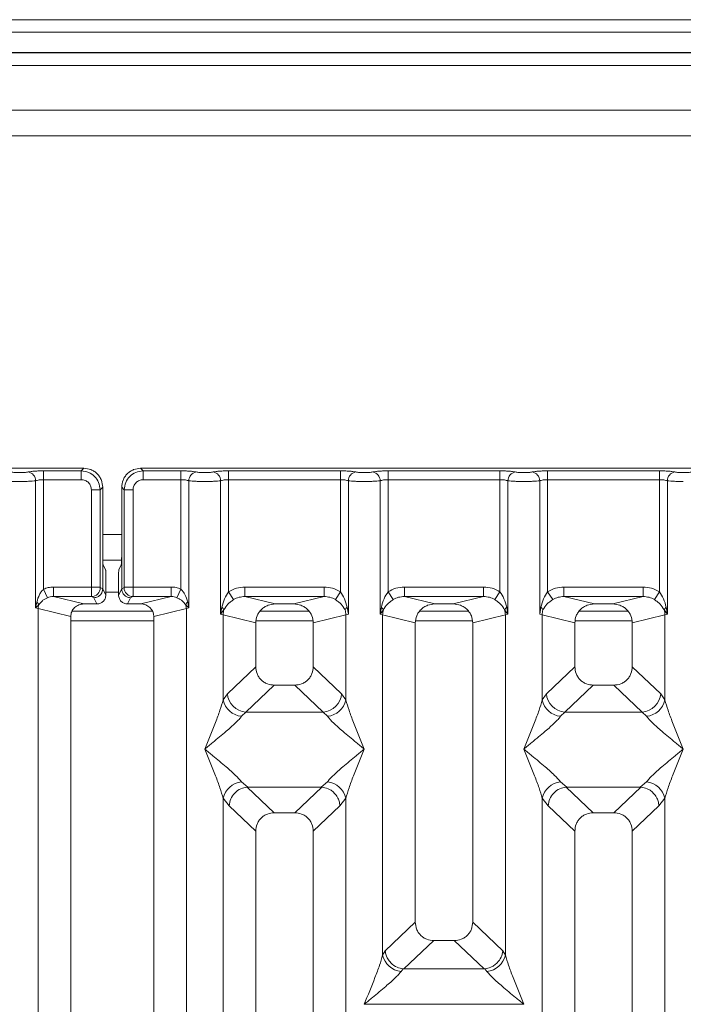
# Model space of a CAD drawing. Units: millimetres. Extents: x 5 to 415, y 5 to 292.
# Drawn here: x 165 to 174, y 130 to 142 of the extents above; entities that cross this region are included whole.
import ezdxf

# ---------------------------------------------------------------- set-up
doc = ezdxf.new("R2010")
doc.units = ezdxf.units.MM

msp = doc.modelspace()

# ---------------------------------------------------------------- linework, layer by layer
at = {"color": 7, "linetype": 'Continuous', "lineweight": 15}
for p, q in [((187.9953, 142.45282), (74.2453, 142.45282)), ((187.9953, 142.28868), (74.2453, 142.28868)), ((188.32864, 142.02452), (73.91197, 142.02452)), ((188.32864, 142.01946), (73.91197, 142.01946)), ((183.41197, 141.26946), (131.41197, 141.26946)), ((183.41197, 140.93612), (131.41197, 140.93612)), ((165.70738, 136.59406), (157.78379, 136.59406)), ((165.18239, 136.56133), (165.67465, 136.56133)), ((165.18239, 136.56133), (165.18239, 136.4458)), ((165.67465, 136.56133), (165.70738, 136.59406)), ((165.67465, 136.4458), (165.67465, 136.56133)), ((174.37405, 136.59406), (166.45046, 136.59406)), ((166.45046, 136.59406), (166.48319, 136.56133)), ((166.48319, 136.56133), (166.97545, 136.56133)), ((166.48319, 136.4458), (166.48319, 136.56133)), ((166.97545, 136.56133), (166.97545, 136.4458)), ((167.59906, 136.56133), (169.05878, 136.56133)), ((167.59906, 136.4458), (167.59906, 136.56133)), ((169.05878, 136.56133), (169.05878, 136.4458)), ((169.68239, 136.56133), (171.14211, 136.56133)), ((169.68239, 136.56133), (169.68239, 136.4458)), ((171.14211, 136.56133), (171.14211, 136.4458)), ((171.76572, 136.56133), (173.22545, 136.56133)), ((171.76572, 136.56133), (171.76572, 136.4458)), ((173.22545, 136.56133), (173.22545, 136.4458)), ((165.07846, 134.77068), (165.07846, 136.4307)), ((165.18239, 136.4458), (165.18239, 135.0165)), ((165.18239, 136.4458), (165.67465, 136.4458)), ((166.97545, 136.4458), (166.48319, 136.4458)), ((166.97545, 135.0165), (166.97545, 136.4458)), ((167.07938, 136.4307), (167.07938, 134.77068)), ((167.49512, 134.69038), (167.49512, 136.4307)), ((167.59906, 136.4458), (167.59906, 134.98229)), ((167.59906, 136.4458), (169.05878, 136.4458)), ((169.05878, 134.98229), (169.05878, 136.4458)), ((169.16272, 136.4307), (169.16272, 134.69038)), ((169.57846, 134.69038), (169.57846, 136.4307)), ((169.68239, 136.4458), (169.68239, 134.98229)), ((169.68239, 136.4458), (171.14211, 136.4458)), ((171.14211, 134.98229), (171.14211, 136.4458)), ((171.24605, 136.4307), (171.24605, 134.69038)), ((171.66179, 134.69038), (171.66179, 136.4307)), ((171.76572, 136.4458), (171.76572, 134.98229)), ((171.76572, 136.4458), (173.22545, 136.4458)), ((173.22545, 134.98229), (173.22545, 136.4458)), ((173.32938, 136.4307), (173.32938, 134.69038)), ((165.80668, 136.31376), (165.92221, 136.31376)), ((165.80668, 135.04396), (165.80668, 136.31376)), ((165.92221, 136.31376), (165.95495, 136.34649)), ((165.92221, 136.31376), (165.92221, 135.04396)), ((165.95495, 135.49968), (165.95495, 136.34649)), ((166.20289, 136.34649), (166.20289, 135.49968)), ((166.23562, 136.31376), (166.20289, 136.34649)), ((166.35116, 136.31376), (166.23562, 136.31376)), ((166.23562, 135.04396), (166.23562, 136.31376)), ((166.35116, 136.31376), (166.35116, 135.04396)), ((165.95495, 135.49968), (165.95495, 135.02075)), ((166.20289, 135.02075), (166.20289, 135.49968)), ((165.95633, 135.39446), (166.20151, 135.39446)), ((165.96036, 135.33342), (165.9923, 135.26946)), ((166.19748, 135.33342), (166.16553, 135.26946)), ((165.99569, 134.93917), (165.99569, 135.16554)), ((166.16215, 134.93917), (166.16215, 135.16554)), ((165.23323, 134.90453), (165.18239, 135.0165)), ((165.31019, 135.04396), (165.80668, 135.04396)), ((165.31019, 135.04396), (165.31019, 134.91926)), ((165.80668, 135.04396), (165.92221, 135.04396)), ((165.9233, 135.03564), (165.95494, 135.0199)), ((165.95494, 135.0199), (165.95495, 135.02075)), ((165.95495, 135.02075), (165.99569, 134.93917)), ((166.16215, 134.93917), (166.20289, 135.02075)), ((166.2029, 135.0199), (166.20289, 135.02075)), ((166.23454, 135.03564), (166.2029, 135.0199)), ((166.23562, 135.04396), (166.35116, 135.04396)), ((166.35116, 135.04396), (166.84765, 135.04396)), ((166.84765, 135.04396), (166.84765, 134.91926)), ((166.97545, 135.0165), (166.92461, 134.90453)), ((167.81189, 135.04396), (168.84595, 135.04396)), ((167.81189, 135.04396), (167.81189, 134.91926)), ((168.84595, 134.91926), (168.84595, 135.04396)), ((169.89522, 135.04396), (170.92928, 135.04396)), ((169.89522, 135.04396), (169.89522, 134.91926)), ((170.92928, 134.91926), (170.92928, 135.04396)), ((171.97855, 135.04396), (173.01262, 135.04396)), ((171.97855, 135.04396), (171.97855, 134.91926)), ((173.01262, 134.91926), (173.01262, 135.04396)), ((165.31019, 134.91926), (165.70731, 134.8225)), ((165.31019, 134.91926), (165.80777, 134.91926)), ((165.80777, 134.91926), (165.83856, 134.90394)), ((165.83856, 134.90394), (165.87923, 134.8225)), ((166.31927, 134.90394), (166.2786, 134.8225)), ((166.35007, 134.91926), (166.31927, 134.90394)), ((166.84765, 134.91926), (166.35007, 134.91926)), ((166.45053, 134.8225), (166.84765, 134.91926)), ((167.66501, 134.87937), (167.59906, 134.98229)), ((167.81189, 134.91926), (168.20901, 134.8225)), ((167.81189, 134.91926), (168.84595, 134.91926)), ((168.44883, 134.8225), (168.84595, 134.91926)), ((168.99283, 134.87937), (169.05878, 134.98229)), ((169.68239, 134.98229), (169.74834, 134.87937)), ((169.89522, 134.91926), (170.29234, 134.8225)), ((169.89522, 134.91926), (170.92928, 134.91926)), ((170.53217, 134.8225), (170.92928, 134.91926)), ((171.07617, 134.87937), (171.14211, 134.98229)), ((171.76572, 134.98229), (171.83167, 134.87937)), ((171.97855, 134.91926), (172.37567, 134.8225)), ((171.97855, 134.91926), (173.01262, 134.91926)), ((172.6155, 134.8225), (173.01262, 134.91926)), ((173.1595, 134.87937), (173.22545, 134.98229)), ((165.09353, 134.84795), (165.07846, 134.77068)), ((165.07846, 134.77068), (165.11885, 134.81134)), ((165.11089, 134.76253), (165.07846, 134.77068)), ((165.11089, 113.4558), (165.11089, 134.76253)), ((165.11089, 134.76253), (165.53725, 134.65864)), ((165.87923, 134.8225), (165.70731, 134.8225)), ((166.45053, 134.8225), (166.2786, 134.8225)), ((166.62059, 134.65864), (167.04695, 134.76253)), ((167.03899, 134.81134), (167.07938, 134.77068)), ((167.07938, 134.77068), (167.04695, 134.76253)), ((167.04695, 134.76253), (167.04695, 113.4558)), ((167.07938, 134.77068), (167.06431, 134.84795)), ((167.51056, 134.77953), (167.49512, 134.69038)), ((168.44883, 134.8225), (168.20901, 134.8225)), ((169.16272, 134.69038), (169.14728, 134.77953)), ((169.59389, 134.77953), (169.57846, 134.69038)), ((170.53217, 134.8225), (170.29234, 134.8225)), ((171.24605, 134.69038), (171.23061, 134.77953)), ((171.67723, 134.77953), (171.66179, 134.69038)), ((172.6155, 134.8225), (172.37567, 134.8225)), ((173.32938, 134.69038), (173.31394, 134.77953)), ((165.53725, 134.65864), (165.53725, 113.4558)), ((166.60489, 134.72779), (165.55362, 134.72779)), ((166.62059, 113.4558), (166.62059, 134.65864)), ((167.49512, 134.69038), (167.53733, 134.74655)), ((167.52755, 134.6806), (167.49512, 134.69038)), ((167.52755, 133.56927), (167.52755, 134.6806)), ((167.52755, 134.6806), (167.95392, 134.57671)), ((168.64887, 134.72779), (168.00897, 134.72779)), ((169.13029, 134.6806), (168.70392, 134.57671)), ((169.16272, 134.69038), (169.13029, 134.6806)), ((169.13029, 134.6806), (169.13029, 133.56927)), ((169.57846, 134.69038), (169.62066, 134.74655)), ((169.61089, 134.6806), (169.57846, 134.69038)), ((169.61089, 130.23805), (169.61089, 134.6806)), ((169.61089, 134.6806), (170.03725, 134.57671)), ((170.7322, 134.72779), (170.09231, 134.72779)), ((170.78725, 134.57671), (171.21362, 134.6806)), ((171.20384, 134.74655), (171.24605, 134.69038)), ((171.24605, 134.69038), (171.21362, 134.6806)), ((171.21362, 134.6806), (171.21362, 130.23805)), ((171.69422, 134.6806), (171.66179, 134.69038)), ((171.69422, 133.56927), (171.69422, 134.6806)), ((171.69422, 134.6806), (172.12059, 134.57671)), ((172.81553, 134.72779), (172.17564, 134.72779)), ((172.87059, 134.57671), (173.29695, 134.6806)), ((173.28718, 134.74655), (173.32938, 134.69038)), ((173.32938, 134.69038), (173.29695, 134.6806)), ((173.29695, 134.6806), (173.29695, 133.56927)), ((167.95392, 134.57671), (167.95392, 134.00336)), ((168.70392, 134.00336), (168.70392, 134.57671)), ((170.03725, 134.57671), (170.03725, 130.66752)), ((170.78725, 130.66752), (170.78725, 134.57671)), ((172.12059, 134.57671), (172.12059, 134.00336)), ((172.87059, 134.00336), (172.87059, 134.57671)), ((167.95392, 134.00336), (167.58237, 133.65108)), ((169.07547, 133.65108), (168.70392, 134.00336)), ((172.12059, 134.00336), (171.74904, 133.65108)), ((173.24213, 133.65108), (172.87059, 134.00336)), ((168.19517, 133.76303), (167.82267, 133.40985)), ((168.19517, 133.76303), (168.46267, 133.76303)), ((168.83517, 133.40985), (168.46267, 133.76303)), ((172.36184, 133.76303), (171.98934, 133.40985)), ((172.36184, 133.76303), (172.62933, 133.76303)), ((173.00184, 133.40985), (172.62933, 133.76303)), ((167.58237, 133.65108), (167.52755, 133.56927)), ((169.07547, 133.65108), (169.13029, 133.56927)), ((171.74904, 133.65108), (171.69422, 133.56927)), ((173.29695, 133.56927), (173.24213, 133.65108)), ((167.82267, 133.40985), (167.76785, 133.35531)), ((168.83517, 133.40985), (167.82267, 133.40985)), ((168.88999, 133.35531), (168.83517, 133.40985)), ((171.98934, 133.40985), (171.93452, 133.35531)), ((171.98934, 133.40985), (173.00184, 133.40985)), ((173.05665, 133.35531), (173.00184, 133.40985)), ((167.76785, 132.49947), (167.85082, 132.43175)), ((168.80702, 132.43175), (168.88999, 132.49947)), ((171.93452, 132.49947), (172.01749, 132.43175)), ((172.97368, 132.43175), (173.05665, 132.49947)), ((167.85082, 132.43175), (167.84177, 132.43143)), ((167.84177, 132.43143), (168.19517, 132.09637)), ((167.85082, 132.43175), (168.80702, 132.43175)), ((168.46267, 132.09637), (168.81607, 132.43143)), ((168.81607, 132.43143), (168.80702, 132.43175)), ((172.01749, 132.43175), (172.00844, 132.43143)), ((172.00844, 132.43143), (172.36184, 132.09637)), ((172.01749, 132.43175), (172.97368, 132.43175)), ((172.62933, 132.09637), (172.98273, 132.43143)), ((172.98273, 132.43143), (172.97368, 132.43175)), ((167.52755, 119.35754), (167.52755, 132.28551)), ((167.52755, 132.28551), (167.6053, 132.18658)), ((167.6053, 132.18658), (167.95392, 131.85604)), ((169.05254, 132.18658), (168.70392, 131.85604)), ((169.13029, 132.28551), (169.05254, 132.18658)), ((169.13029, 132.28551), (169.13029, 119.35754)), ((171.69422, 119.35754), (171.69422, 132.28551)), ((171.69422, 132.28551), (171.77196, 132.18658)), ((171.77196, 132.18658), (172.12059, 131.85604)), ((172.87059, 131.85604), (173.21921, 132.18658)), ((173.21921, 132.18658), (173.29695, 132.28551)), ((173.29695, 132.28551), (173.29695, 119.35754)), ((168.46267, 132.09637), (168.19517, 132.09637)), ((172.62933, 132.09637), (172.36184, 132.09637)), ((167.95392, 131.85604), (167.95392, 113.4558)), ((168.70392, 113.4558), (168.70392, 131.85604)), ((172.12059, 131.85604), (172.12059, 113.4558)), ((172.87059, 113.4558), (172.87059, 131.85604)), ((170.03725, 130.66752), (169.64345, 130.29414)), ((171.18106, 130.29414), (170.78725, 130.66752)), ((169.88791, 130.05686), (170.27851, 130.4272)), ((170.27851, 130.4272), (170.546, 130.4272)), ((170.9366, 130.05686), (170.546, 130.4272)), ((169.64345, 130.29414), (169.61089, 130.23805)), ((171.21362, 130.23805), (171.18106, 130.29414)), ((169.8793, 130.05729), (169.85119, 130.02409)), ((169.88791, 130.05686), (169.8793, 130.05729)), ((170.9366, 130.05686), (169.88791, 130.05686)), ((170.9452, 130.05729), (170.9366, 130.05686)), ((170.97332, 130.02409), (170.9452, 130.05729)), ((169.37133, 129.59512), (171.45317, 129.59512))]:
    msp.add_line(p, q, dxfattribs=at)
at = {"color": 8, "linetype": 'Continuous', "lineweight": 15}
for p, q in [((131.2453, 141.85279), (183.57864, 141.85279)), ((165.95495, 135.72779), (166.20289, 135.72779)), ((165.99569, 134.97779), (166.16215, 134.97779)), ((165.53725, 134.60279), (166.62059, 134.60279)), ((167.95904, 134.60279), (168.6988, 134.60279)), ((170.04238, 134.60279), (170.78213, 134.60279)), ((172.12571, 134.60279), (172.86546, 134.60279))]:
    msp.add_line(p, q, dxfattribs=at)
at = {"color": 7, "linetype": 'Continuous', "lineweight": 15}
for centre, radius, start, end in [((164.96, 136.42973), 0.11846, 0.469668, 79.567387), ((167.19784, 136.42973), 0.11846, 100.432612, 179.530331), ((167.37667, 136.42973), 0.11846, 0.469668, 79.567387), ((169.28117, 136.42973), 0.11846, 100.432612, 179.530331), ((169.46, 136.42973), 0.11846, 0.469668, 79.567387), ((171.36451, 136.42973), 0.11846, 100.432612, 179.530331), ((171.54333, 136.42973), 0.11846, 0.469668, 79.567387), ((173.44784, 136.42973), 0.11846, 100.432612, 179.530331), ((165.80601, 135.03654), 0.1173, 270.859899, 359.560685), ((166.35183, 135.03654), 0.1173, 180.439313, 269.1401), ((165.03924, 134.78334), 0.08439, 19.377031, 49.95818), ((165.28442, 134.75928), 0.17356, 162.545332, 178.926968), ((167.1186, 134.78334), 0.08439, 130.041819, 160.622968), ((166.87342, 134.75928), 0.17356, 1.073031, 17.454667), ((167.46074, 134.71174), 0.08413, 24.443447, 53.686137), ((169.1971, 134.71174), 0.08413, 126.313862, 155.556552), ((169.54407, 134.71174), 0.08413, 24.443447, 53.686137), ((171.28043, 134.71174), 0.08413, 126.313862, 155.556552), ((171.62741, 134.71174), 0.08413, 24.443447, 53.686137), ((173.36376, 134.71174), 0.08413, 126.313862, 155.556552), ((167.78779, 134.67573), 0.26028, 164.210815, 178.928124), ((168.87005, 134.67573), 0.26028, 1.071875, 15.789184), ((169.87113, 134.67573), 0.26028, 164.210815, 178.928124), ((170.95338, 134.67573), 0.26028, 1.071875, 15.789184), ((171.95446, 134.67573), 0.26028, 164.210815, 178.928124), ((173.03671, 134.67573), 0.26028, 1.071875, 15.789184), ((167.84482, 133.67222), 0.2633, 184.604772, 265.174088), ((168.81302, 133.67222), 0.2633, 274.825911, 355.395227), ((172.01149, 133.67222), 0.2633, 184.604772, 265.174088), ((172.97968, 133.67222), 0.2633, 274.825911, 355.395227), ((167.79605, 133.6289), 0.27504, 192.520907, 264.116011), ((168.86179, 133.6289), 0.27504, 275.883988, 347.479092), ((171.96271, 133.6289), 0.27504, 192.520907, 264.116011), ((173.02846, 133.6289), 0.27504, 275.883991, 347.479092), ((167.79605, 132.22589), 0.27504, 95.884014, 167.479093), ((168.86179, 132.22589), 0.27504, 12.52093, 84.116009), ((171.96271, 132.22589), 0.27504, 95.884014, 167.479093), ((173.02846, 132.22589), 0.27504, 12.52093, 84.116009), ((169.87938, 130.29768), 0.27504, 192.520907, 264.116011), ((170.94512, 130.29768), 0.27504, 275.883994, 347.479092)]:
    msp.add_arc(centre, radius, start, end, dxfattribs=at)
msp.add_ellipse((166.44719, 134.65543), major_axis=(0.16885, 0.04114), ratio=0.95903453, start_param=6.05363291, end_param=7.60518516, dxfattribs=at)
for points, knots in [([(164.98145, 136.54623), (164.9936, 136.54843), (165.01786, 136.55283), (165.06741, 136.55758), (165.12301, 136.56074), (165.1626, 136.56113), (165.18239, 136.56133)], [0, 0, 0, 0, 0.25076331, 0.50093377, 0.75060782, 1, 1, 1, 1]), ([(165.67465, 136.56133), (165.70784, 136.55718), (165.77247, 136.5491), (165.85289, 136.49201), (165.90998, 136.41159), (165.91806, 136.34695), (165.92221, 136.31376)], [0, 0, 0, 0, 0.25676594, 0.5, 0.74322851, 1, 1, 1, 1]), ([(165.95495, 136.34649), (165.95165, 136.37777), (165.94658, 136.42595), (165.91585, 136.48376), (165.88398, 136.52305), (165.84467, 136.55494), (165.78687, 136.58569), (165.73866, 136.59077), (165.70738, 136.59406)], [0, 0, 0, 0, 0.24034456, 0.37016672, 0.50000008, 0.62961069, 0.75965544, 1, 1, 1, 1]), ([(166.45046, 136.59406), (166.41918, 136.59077), (166.371, 136.5857), (166.31319, 136.55496), (166.2739, 136.52309), (166.24201, 136.48378), (166.21126, 136.42598), (166.20618, 136.37777), (166.20289, 136.34649)], [0, 0, 0, 0, 0.24034456, 0.37016672, 0.50000008, 0.62961069, 0.75965544, 1, 1, 1, 1]), ([(166.48319, 136.56133), (166.45, 136.55718), (166.38536, 136.5491), (166.30494, 136.49201), (166.24785, 136.41159), (166.23977, 136.34695), (166.23562, 136.31376)], [0, 0, 0, 0, 0.25677149, 0.5, 0.74323406, 1, 1, 1, 1]), ([(167.17639, 136.54623), (167.16424, 136.54843), (167.13998, 136.55283), (167.09043, 136.55758), (167.03483, 136.56074), (166.99524, 136.56113), (166.97545, 136.56133)], [0, 0, 0, 0, 0.25076331, 0.500933769, 0.750607822, 1, 1, 1, 1]), ([(167.39812, 136.54623), (167.41026, 136.54843), (167.43453, 136.55283), (167.48408, 136.55758), (167.53967, 136.56074), (167.57927, 136.56113), (167.59906, 136.56133)], [0, 0, 0, 0, 0.25076331, 0.50093377, 0.75060782, 1, 1, 1, 1]), ([(169.05878, 136.56133), (169.07857, 136.56113), (169.11816, 136.56074), (169.17376, 136.55758), (169.22331, 136.55283), (169.24758, 136.54843), (169.25972, 136.54623)], [0, 0, 0, 0, 0.24939218, 0.49906623, 0.74923669, 1, 1, 1, 1]), ([(169.48145, 136.54623), (169.4936, 136.54843), (169.51786, 136.55283), (169.56741, 136.55758), (169.62301, 136.56074), (169.6626, 136.56113), (169.68239, 136.56133)], [0, 0, 0, 0, 0.25076331, 0.50093377, 0.75060782, 1, 1, 1, 1]), ([(171.14211, 136.56133), (171.1619, 136.56113), (171.2015, 136.56074), (171.2571, 136.55758), (171.30665, 136.55283), (171.33091, 136.54843), (171.34306, 136.54623)], [0, 0, 0, 0, 0.24939218, 0.49906623, 0.74923669, 1, 1, 1, 1]), ([(171.56478, 136.54623), (171.57693, 136.54843), (171.60119, 136.55283), (171.65074, 136.55758), (171.70634, 136.56074), (171.74594, 136.56113), (171.76572, 136.56133)], [0, 0, 0, 0, 0.25076331, 0.50093377, 0.75060782, 1, 1, 1, 1]), ([(173.22545, 136.56133), (173.24493, 136.56114), (173.28452, 136.56075), (173.34046, 136.55759), (173.39021, 136.5528), (173.41444, 136.5484), (173.42639, 136.54623)], [0, 0, 0, 0, 0.24559713, 0.49906633, 0.75304702, 1, 1, 1, 1]), ([(164.66272, 136.4307), (164.67621, 136.42942), (164.70263, 136.42691), (164.75577, 136.42435), (164.81237, 136.42269), (164.85149, 136.42248), (164.87059, 136.42237)], [0, 0, 0, 0, 0.26680438, 0.52237204, 0.76675157, 1, 1, 1, 1]), ([(164.75972, 136.54623), (164.76641, 136.54501), (164.77977, 136.54258), (164.80716, 136.53997), (164.83778, 136.53826), (164.87056, 136.53772), (164.90336, 136.53826), (164.93397, 136.53996), (164.96141, 136.54258), (164.97475, 136.54501), (164.98145, 136.54623)], [0, 0, 0, 0, 0.125464281, 0.250455611, 0.375124326, 0.499994581, 0.624520568, 0.749533559, 0.874357791, 1, 1, 1, 1]), ([(164.87059, 136.42237), (164.88969, 136.42248), (164.9288, 136.42269), (164.98541, 136.42435), (165.03855, 136.42691), (165.06496, 136.42942), (165.07846, 136.4307)], [0, 0, 0, 0, 0.23324842, 0.47762796, 0.73319561, 1, 1, 1, 1]), ([(165.07846, 136.4307), (165.08498, 136.43297), (165.09751, 136.43734), (165.12328, 136.4421), (165.15174, 136.4452), (165.17226, 136.4456), (165.18239, 136.4458)], [0, 0, 0, 0, 0.26211157, 0.5034383, 0.75476357, 1, 1, 1, 1]), ([(165.67465, 136.4458), (165.69201, 136.44384), (165.72665, 136.43993), (165.77038, 136.40949), (165.80081, 136.36576), (165.80472, 136.33112), (165.80668, 136.31376)], [0, 0, 0, 0, 0.25064951, 0.5, 0.74935049, 1, 1, 1, 1]), ([(166.48319, 136.4458), (166.46583, 136.44384), (166.43119, 136.43993), (166.38746, 136.40949), (166.35703, 136.36576), (166.35312, 136.33112), (166.35116, 136.31376)], [0, 0, 0, 0, 0.25064951, 0.5, 0.74935049, 1, 1, 1, 1]), ([(166.97545, 136.4458), (166.98558, 136.4456), (167.0061, 136.4452), (167.03455, 136.4421), (167.06032, 136.43734), (167.07286, 136.43297), (167.07938, 136.4307)], [0, 0, 0, 0, 0.24520688, 0.49656162, 0.73785279, 1, 1, 1, 1]), ([(167.28725, 136.42237), (167.26815, 136.42248), (167.22904, 136.42269), (167.17243, 136.42435), (167.11929, 136.42691), (167.09288, 136.42942), (167.07938, 136.4307)], [0, 0, 0, 0, 0.23324586, 0.47762454, 0.73319306, 1, 1, 1, 1]), ([(167.39812, 136.54623), (167.39143, 136.54501), (167.37808, 136.54258), (167.35065, 136.53996), (167.32004, 136.53826), (167.28724, 136.53772), (167.25445, 136.53826), (167.22383, 136.53997), (167.19642, 136.54258), (167.18307, 136.54501), (167.17639, 136.54623)], [0, 0, 0, 0, 0.12551757, 0.25046644, 0.37539508, 0.5000028, 0.62478839, 0.74953916, 0.87457473, 1, 1, 1, 1]), ([(167.28725, 136.42237), (167.30635, 136.42248), (167.34547, 136.42269), (167.40207, 136.42435), (167.45521, 136.42691), (167.48163, 136.42942), (167.49512, 136.4307)], [0, 0, 0, 0, 0.23324586, 0.47762454, 0.73319305, 1, 1, 1, 1]), ([(167.49512, 136.4307), (167.50165, 136.43297), (167.51418, 136.43734), (167.53995, 136.4421), (167.5684, 136.4452), (167.58892, 136.4456), (167.59906, 136.4458)], [0, 0, 0, 0, 0.26211157, 0.5034383, 0.75476357, 1, 1, 1, 1]), ([(169.05878, 136.4458), (169.06891, 136.4456), (169.08944, 136.4452), (169.11788, 136.4421), (169.14366, 136.43734), (169.15619, 136.43297), (169.16272, 136.4307)], [0, 0, 0, 0, 0.24520688, 0.49656162, 0.73785279, 1, 1, 1, 1]), ([(169.16272, 136.4307), (169.17621, 136.42942), (169.20263, 136.42691), (169.25577, 136.42435), (169.31237, 136.42269), (169.35149, 136.42248), (169.37059, 136.42237)], [0, 0, 0, 0, 0.26680694, 0.52237545, 0.76675414, 1, 1, 1, 1]), ([(169.25972, 136.54623), (169.26641, 136.54501), (169.27975, 136.54258), (169.30717, 136.53997), (169.33779, 136.53826), (169.37057, 136.53772), (169.40337, 136.53826), (169.43398, 136.53996), (169.46142, 136.54258), (169.47476, 136.54501), (169.48145, 136.54623)], [0, 0, 0, 0, 0.12542527, 0.25046084, 0.37521161, 0.4999972, 0.62460492, 0.74953356, 0.87448243, 1, 1, 1, 1]), ([(169.37059, 136.42237), (169.38969, 136.42248), (169.4288, 136.42269), (169.4854, 136.42435), (169.53854, 136.42691), (169.56496, 136.42942), (169.57846, 136.4307)], [0, 0, 0, 0, 0.23324586, 0.47762454, 0.73319306, 1, 1, 1, 1]), ([(169.57846, 136.4307), (169.58498, 136.43297), (169.59751, 136.43734), (169.62328, 136.4421), (169.65174, 136.4452), (169.67226, 136.4456), (169.68239, 136.4458)], [0, 0, 0, 0, 0.26211157, 0.5034383, 0.75476357, 1, 1, 1, 1]), ([(171.14211, 136.4458), (171.15225, 136.4456), (171.17277, 136.4452), (171.20122, 136.4421), (171.22699, 136.43734), (171.23952, 136.43297), (171.24605, 136.4307)], [0, 0, 0, 0, 0.245206877, 0.496561615, 0.73785279, 1, 1, 1, 1]), ([(171.24605, 136.4307), (171.25954, 136.42942), (171.28596, 136.42691), (171.3391, 136.42435), (171.39571, 136.42269), (171.43482, 136.42248), (171.45392, 136.42237)], [0, 0, 0, 0, 0.26680694, 0.52237546, 0.76675414, 1, 1, 1, 1]), ([(171.34306, 136.54623), (171.34974, 136.54501), (171.36309, 136.54258), (171.3905, 136.53997), (171.42112, 136.53826), (171.4539, 136.53772), (171.4867, 136.53826), (171.51732, 136.53996), (171.54475, 136.54258), (171.5581, 136.54501), (171.56478, 136.54623)], [0, 0, 0, 0, 0.12542527, 0.25046084, 0.37521161, 0.4999972, 0.62460492, 0.74953356, 0.87448243, 1, 1, 1, 1]), ([(171.45392, 136.42237), (171.47302, 136.42248), (171.51213, 136.42269), (171.56874, 136.42435), (171.62188, 136.42691), (171.6483, 136.42942), (171.66179, 136.4307)], [0, 0, 0, 0, 0.23324586, 0.47762454, 0.73319305, 1, 1, 1, 1]), ([(171.66179, 136.4307), (171.66831, 136.43297), (171.68085, 136.43734), (171.70662, 136.4421), (171.73507, 136.4452), (171.75559, 136.4456), (171.76572, 136.4458)], [0, 0, 0, 0, 0.26211157, 0.5034383, 0.75476357, 1, 1, 1, 1]), ([(173.22545, 136.4458), (173.23558, 136.4456), (173.2561, 136.4452), (173.28455, 136.4421), (173.31032, 136.43734), (173.32286, 136.43297), (173.32938, 136.4307)], [0, 0, 0, 0, 0.24520688, 0.49656162, 0.73785279, 1, 1, 1, 1]), ([(173.32938, 136.4307), (173.34288, 136.42942), (173.36929, 136.42691), (173.42243, 136.42435), (173.47904, 136.42269), (173.51815, 136.42248), (173.53725, 136.42237)], [0, 0, 0, 0, 0.26680438, 0.52237204, 0.76675157, 1, 1, 1, 1]), ([(173.42639, 136.54623), (173.43308, 136.54501), (173.44643, 136.54258), (173.47383, 136.53997), (173.50445, 136.53826), (173.53722, 136.53772), (173.57003, 136.53826), (173.60063, 136.53996), (173.62807, 136.54258), (173.64142, 136.54501), (173.64812, 136.54623)], [0, 0, 0, 0, 0.12546428, 0.25045561, 0.37512433, 0.49999458, 0.62452057, 0.74953356, 0.87435779, 1, 1, 1, 1]), ([(165.96036, 135.33342), (165.95993, 135.3351), (165.95912, 135.33828), (165.95778, 135.35482), (165.95634, 135.38591), (165.95519, 135.4377), (165.95503, 135.47936), (165.95495, 135.49968)], [0, 0, 0, 0, 0.15020809, 0.28387937, 0.50081868, 0.75655009, 1, 1, 1, 1]), ([(166.20289, 135.49968), (166.20281, 135.47936), (166.20265, 135.4377), (166.2015, 135.38591), (166.20005, 135.35482), (166.19872, 135.33828), (166.19791, 135.3351), (166.19748, 135.33342)], [0, 0, 0, 0, 0.243437073, 0.499181242, 0.716101563, 0.849777611, 1, 1, 1, 1]), ([(165.9923, 135.26946), (165.99256, 135.2685), (165.99307, 135.26658), (165.99392, 135.25633), (165.99481, 135.23666), (165.99554, 135.20428), (165.99564, 135.17824), (165.99569, 135.16554)], [0, 0, 0, 0, 0.14216411, 0.28390577, 0.50083817, 0.75656646, 1, 1, 1, 1]), ([(166.16215, 135.16554), (166.1622, 135.17824), (166.1623, 135.20428), (166.16303, 135.23666), (166.16392, 135.25634), (166.16477, 135.26658), (166.16528, 135.2685), (166.16553, 135.26946)], [0, 0, 0, 0, 0.243424729, 0.499165348, 0.716083265, 0.857959205, 1, 1, 1, 1]), ([(165.18239, 135.0165), (165.17288, 135.00658), (165.152, 134.98479), (165.1184, 134.92911), (165.10363, 134.8809), (165.09353, 134.84795)], [0, 0, 0, 0, 0.20917065, 0.45935517, 1, 1, 1, 1]), ([(165.31019, 135.04396), (165.28808, 135.04279), (165.24401, 135.04046), (165.20288, 135.02447), (165.18239, 135.0165)], [0, 0, 0, 0, 0.5017781, 1, 1, 1, 1]), ([(165.80777, 134.91926), (165.80769, 134.92055), (165.80752, 134.92306), (165.80723, 134.9373), (165.80695, 134.96405), (165.80673, 135.00372), (165.8067, 135.03117), (165.80668, 135.04396)], [0, 0, 0, 0, 0.15186541, 0.29616454, 0.56073203, 0.79538383, 1, 1, 1, 1]), ([(165.95494, 135.0199), (165.95323, 135.00517), (165.95061, 134.98272), (165.93592, 134.95585), (165.91801, 134.9338), (165.89407, 134.91685), (165.86552, 134.90599), (165.84795, 134.90465), (165.83856, 134.90394)], [0, 0, 0, 0, 0.24230028, 0.36921531, 0.49962043, 0.7095313, 0.84479856, 1, 1, 1, 1]), ([(165.9233, 135.03564), (165.92316, 135.03583), (165.92286, 135.03619), (165.92251, 135.03816), (165.92226, 135.04082), (165.92223, 135.04291), (165.92221, 135.04396)], [0, 0, 0, 0, 0.25554975, 0.50175243, 0.7497271, 1, 1, 1, 1]), ([(166.31927, 134.90394), (166.30989, 134.90465), (166.29232, 134.90599), (166.26376, 134.91686), (166.23983, 134.9338), (166.22192, 134.95586), (166.20723, 134.98272), (166.20461, 135.00517), (166.2029, 135.0199)], [0, 0, 0, 0, 0.15522031, 0.29049384, 0.50037956, 0.63079643, 0.75771534, 1, 1, 1, 1]), ([(166.23454, 135.03564), (166.23468, 135.03584), (166.23497, 135.03623), (166.23532, 135.03813), (166.23557, 135.04078), (166.23561, 135.04288), (166.23562, 135.04396)], [0, 0, 0, 0, 0.25406256, 0.49907825, 0.74258078, 1, 1, 1, 1]), ([(166.35116, 135.04396), (166.35114, 135.03117), (166.35111, 135.00372), (166.35089, 134.96405), (166.35061, 134.9373), (166.35032, 134.92306), (166.35015, 134.92055), (166.35007, 134.91926)], [0, 0, 0, 0, 0.20461612, 0.43926791, 0.70383542, 0.84813457, 1, 1, 1, 1]), ([(166.84765, 135.04396), (166.86977, 135.04282), (166.91385, 135.04055), (166.95496, 135.0245), (166.97545, 135.0165)], [0, 0, 0, 0, 0.50179401, 1, 1, 1, 1]), ([(167.06431, 134.84795), (167.05423, 134.88083), (167.03948, 134.92901), (167.00591, 134.9847), (166.98498, 135.00655), (166.97545, 135.0165)], [0, 0, 0, 0, 0.53948923, 0.79032399, 1, 1, 1, 1]), ([(167.59906, 134.98229), (167.63214, 135.00011), (167.69864, 135.03594), (167.77401, 135.04128), (167.81189, 135.04396)], [0, 0, 0, 0, 0.49741134, 1, 1, 1, 1]), ([(168.84595, 135.04396), (168.88383, 135.04128), (168.95919, 135.03594), (169.0257, 135.00011), (169.05878, 134.98229)], [0, 0, 0, 0, 0.50258866, 1, 1, 1, 1]), ([(169.68239, 134.98229), (169.71547, 135.00011), (169.78198, 135.03594), (169.85734, 135.04128), (169.89522, 135.04396)], [0, 0, 0, 0, 0.49741134, 1, 1, 1, 1]), ([(170.92928, 135.04396), (170.96716, 135.04128), (171.04253, 135.03594), (171.10903, 135.00011), (171.14211, 134.98229)], [0, 0, 0, 0, 0.50258866, 1, 1, 1, 1]), ([(171.76572, 134.98229), (171.79881, 135.00011), (171.86531, 135.03594), (171.94068, 135.04128), (171.97855, 135.04396)], [0, 0, 0, 0, 0.49741134, 1, 1, 1, 1]), ([(173.01262, 135.04396), (173.0505, 135.04128), (173.12586, 135.03594), (173.19237, 135.00011), (173.22545, 134.98229)], [0, 0, 0, 0, 0.50258866, 1, 1, 1, 1]), ([(165.11885, 134.81134), (165.13332, 134.83), (165.15482, 134.85771), (165.19655, 134.887), (165.2213, 134.89883), (165.23323, 134.90453)], [0, 0, 0, 0, 0.51653199, 0.76680303, 1, 1, 1, 1]), ([(165.23323, 134.90453), (165.24466, 134.90866), (165.26955, 134.91764), (165.29593, 134.91869), (165.31019, 134.91926)], [0, 0, 0, 0, 0.45928989, 1, 1, 1, 1]), ([(165.99569, 134.93917), (165.99518, 134.93087), (165.99418, 134.91472), (165.98443, 134.88557), (165.9631, 134.85429), (165.92504, 134.82779), (165.89455, 134.82427), (165.87923, 134.8225)], [0, 0, 0, 0, 0.13636755, 0.26548357, 0.50099377, 0.74934945, 1, 1, 1, 1]), ([(166.2786, 134.8225), (166.26328, 134.82427), (166.23279, 134.82779), (166.19474, 134.85429), (166.17342, 134.88556), (166.16366, 134.91471), (166.16266, 134.93087), (166.16215, 134.93917)], [0, 0, 0, 0, 0.2507223, 0.49900544, 0.73439125, 0.8635385, 1, 1, 1, 1]), ([(166.84765, 134.91926), (166.86191, 134.91869), (166.88828, 134.91764), (166.91318, 134.90866), (166.92461, 134.90453)], [0, 0, 0, 0, 0.54071011, 1, 1, 1, 1]), ([(166.92461, 134.90453), (166.93663, 134.89878), (166.96143, 134.88692), (167.00311, 134.85761), (167.02455, 134.82996), (167.03899, 134.81134)], [0, 0, 0, 0, 0.23499078, 0.48463943, 1, 1, 1, 1]), ([(167.59906, 134.98229), (167.57973, 134.95259), (167.5385, 134.88922), (167.52025, 134.81759), (167.51056, 134.77953)], [0, 0, 0, 0, 0.468780579, 1, 1, 1, 1]), ([(167.66501, 134.87937), (167.68786, 134.89107), (167.73407, 134.91474), (167.78576, 134.91774), (167.81189, 134.91926)], [0, 0, 0, 0, 0.4945789, 1, 1, 1, 1]), ([(168.84595, 134.91926), (168.87208, 134.91774), (168.92377, 134.91474), (168.96998, 134.89107), (168.99283, 134.87937)], [0, 0, 0, 0, 0.5054211, 1, 1, 1, 1]), ([(169.14728, 134.77953), (169.13758, 134.81762), (169.11933, 134.88925), (169.07809, 134.95262), (169.05878, 134.98229)], [0, 0, 0, 0, 0.53161976, 1, 1, 1, 1]), ([(169.68239, 134.98229), (169.66306, 134.95259), (169.62183, 134.88922), (169.60359, 134.81759), (169.59389, 134.77953)], [0, 0, 0, 0, 0.46878058, 1, 1, 1, 1]), ([(169.74834, 134.87937), (169.77119, 134.89107), (169.8174, 134.91474), (169.86909, 134.91774), (169.89522, 134.91926)], [0, 0, 0, 0, 0.4945789, 1, 1, 1, 1]), ([(170.92928, 134.91926), (170.95541, 134.91774), (171.00711, 134.91474), (171.05331, 134.89107), (171.07617, 134.87937)], [0, 0, 0, 0, 0.505421102, 1, 1, 1, 1]), ([(171.23061, 134.77953), (171.22091, 134.81762), (171.20266, 134.88925), (171.16143, 134.95262), (171.14211, 134.98229)], [0, 0, 0, 0, 0.53161975, 1, 1, 1, 1]), ([(171.76572, 134.98229), (171.7464, 134.95259), (171.70516, 134.88922), (171.68692, 134.81759), (171.67723, 134.77953)], [0, 0, 0, 0, 0.46878058, 1, 1, 1, 1]), ([(171.83167, 134.87937), (171.85453, 134.89107), (171.90073, 134.91474), (171.95243, 134.91774), (171.97855, 134.91926)], [0, 0, 0, 0, 0.494578898, 1, 1, 1, 1]), ([(173.01262, 134.91926), (173.03875, 134.91774), (173.09044, 134.91474), (173.13665, 134.89107), (173.1595, 134.87937)], [0, 0, 0, 0, 0.5054211, 1, 1, 1, 1]), ([(173.31394, 134.77953), (173.30424, 134.81762), (173.286, 134.88925), (173.24476, 134.95262), (173.22545, 134.98229)], [0, 0, 0, 0, 0.53161976, 1, 1, 1, 1]), ([(165.70731, 134.8225), (165.68585, 134.82035), (165.65251, 134.817), (165.61284, 134.79644), (165.58606, 134.77552), (165.56479, 134.75025), (165.5433, 134.7123), (165.53966, 134.68001), (165.53725, 134.65864)], [0, 0, 0, 0, 0.24452077, 0.37990922, 0.50609703, 0.63243352, 0.75681904, 1, 1, 1, 1]), ([(167.53733, 134.74655), (167.55316, 134.77178), (167.5768, 134.80943), (167.6238, 134.8518), (167.65146, 134.8703), (167.66501, 134.87937)], [0, 0, 0, 0, 0.50869396, 0.75925589, 1, 1, 1, 1]), ([(168.20901, 134.8225), (168.17682, 134.81927), (168.1268, 134.81425), (168.0673, 134.7834), (168.02667, 134.75166), (167.99429, 134.71292), (167.96255, 134.65568), (167.95732, 134.60783), (167.95392, 134.57671)], [0, 0, 0, 0, 0.24449148, 0.3798681, 0.5060364, 0.63682123, 0.7638149, 1, 1, 1, 1]), ([(168.70392, 134.57671), (168.70052, 134.60783), (168.69529, 134.65568), (168.66355, 134.71292), (168.63117, 134.75166), (168.59054, 134.7834), (168.53104, 134.81425), (168.48102, 134.81927), (168.44883, 134.8225)], [0, 0, 0, 0, 0.2361851, 0.36316098, 0.4939636, 0.62011381, 0.75550852, 1, 1, 1, 1]), ([(168.99283, 134.87937), (169.00644, 134.87026), (169.03407, 134.85177), (169.08106, 134.80939), (169.10466, 134.7718), (169.12051, 134.74655)], [0, 0, 0, 0, 0.2418433, 0.49090047, 1, 1, 1, 1]), ([(169.62066, 134.74655), (169.6365, 134.77178), (169.66013, 134.80943), (169.70714, 134.8518), (169.73479, 134.8703), (169.74834, 134.87937)], [0, 0, 0, 0, 0.50869396, 0.75925589, 1, 1, 1, 1]), ([(170.29234, 134.8225), (170.26015, 134.81927), (170.21013, 134.81425), (170.15064, 134.7834), (170.11, 134.75166), (170.07762, 134.71292), (170.04588, 134.65568), (170.04065, 134.60783), (170.03725, 134.57671)], [0, 0, 0, 0, 0.24449148, 0.3798681, 0.5060364, 0.63682123, 0.7638149, 1, 1, 1, 1]), ([(170.78725, 134.57671), (170.78385, 134.60783), (170.77862, 134.65568), (170.74689, 134.71292), (170.71451, 134.75166), (170.67387, 134.7834), (170.61437, 134.81425), (170.56436, 134.81927), (170.53217, 134.8225)], [0, 0, 0, 0, 0.2361851, 0.36316098, 0.4939636, 0.62011381, 0.75550852, 1, 1, 1, 1]), ([(171.07617, 134.87937), (171.08978, 134.87026), (171.1174, 134.85177), (171.16439, 134.80939), (171.188, 134.7718), (171.20384, 134.74655)], [0, 0, 0, 0, 0.241843295, 0.490900466, 1, 1, 1, 1]), ([(171.70399, 134.74655), (171.71983, 134.77178), (171.74346, 134.80943), (171.79047, 134.8518), (171.81812, 134.8703), (171.83167, 134.87937)], [0, 0, 0, 0, 0.50869396, 0.75925589, 1, 1, 1, 1]), ([(172.37567, 134.8225), (172.34348, 134.81927), (172.29347, 134.81425), (172.23397, 134.7834), (172.19333, 134.75166), (172.16095, 134.71292), (172.12922, 134.65568), (172.12399, 134.60783), (172.12059, 134.57671)], [0, 0, 0, 0, 0.24449148, 0.3798681, 0.5060364, 0.63682123, 0.7638149, 1, 1, 1, 1]), ([(172.87059, 134.57671), (172.86719, 134.60783), (172.86196, 134.65568), (172.83022, 134.71292), (172.79784, 134.75166), (172.7572, 134.7834), (172.69771, 134.81425), (172.64769, 134.81927), (172.6155, 134.8225)], [0, 0, 0, 0, 0.2361851, 0.36316098, 0.4939636, 0.62011381, 0.75550852, 1, 1, 1, 1]), ([(173.1595, 134.87937), (173.17311, 134.87026), (173.20074, 134.85177), (173.24773, 134.80939), (173.27133, 134.7718), (173.28718, 134.74655)], [0, 0, 0, 0, 0.2418433, 0.49090047, 1, 1, 1, 1]), ([(167.95392, 134.00336), (167.95703, 133.97259), (167.96181, 133.92537), (167.9917, 133.86908), (168.02232, 133.83118), (168.06038, 133.80067), (168.1169, 133.77088), (168.1643, 133.76613), (168.19517, 133.76303)], [0, 0, 0, 0, 0.24231578, 0.37184948, 0.4993661, 0.62673608, 0.75680956, 1, 1, 1, 1]), ([(168.46267, 133.76303), (168.49354, 133.76613), (168.54093, 133.77088), (168.59746, 133.80066), (168.63552, 133.83118), (168.66614, 133.86908), (168.69603, 133.92537), (168.70081, 133.97259), (168.70392, 134.00336)], [0, 0, 0, 0, 0.24319044, 0.37324476, 0.5006339, 0.62813138, 0.75768422, 1, 1, 1, 1]), ([(172.12059, 134.00336), (172.1237, 133.97259), (172.12847, 133.92537), (172.15837, 133.86908), (172.18898, 133.83118), (172.22705, 133.80067), (172.28357, 133.77088), (172.33096, 133.76613), (172.36184, 133.76303)], [0, 0, 0, 0, 0.24231578, 0.37184948, 0.4993661, 0.62673608, 0.75680956, 1, 1, 1, 1]), ([(172.62933, 133.76303), (172.66021, 133.76613), (172.7076, 133.77088), (172.76412, 133.80066), (172.80219, 133.83118), (172.8328, 133.86908), (172.8627, 133.92537), (172.86747, 133.97259), (172.87059, 134.00336)], [0, 0, 0, 0, 0.24319044, 0.37324476, 0.5006339, 0.62813138, 0.75768422, 1, 1, 1, 1]), ([(167.28725, 132.92739), (167.33477, 133.04408), (167.40483, 133.21615), (167.48806, 133.43297), (167.51482, 133.52533), (167.52755, 133.56927)], [0, 0, 0, 0, 0.52490456, 0.7739775, 1, 1, 1, 1]), ([(169.13029, 133.56927), (169.14302, 133.52533), (169.16977, 133.43297), (169.25301, 133.21615), (169.32307, 133.04408), (169.37059, 132.92739)], [0, 0, 0, 0, 0.2260225, 0.47509544, 1, 1, 1, 1]), ([(171.45392, 132.92739), (171.50143, 133.04408), (171.5715, 133.21615), (171.65473, 133.43297), (171.68149, 133.52533), (171.69422, 133.56927)], [0, 0, 0, 0, 0.52490456, 0.7739775, 1, 1, 1, 1]), ([(173.29695, 133.56927), (173.30968, 133.52533), (173.33644, 133.43297), (173.41968, 133.21615), (173.48974, 133.04408), (173.53725, 132.92739)], [0, 0, 0, 0, 0.2260225, 0.47509544, 1, 1, 1, 1]), ([(167.76785, 133.35531), (167.75758, 133.34234), (167.73553, 133.31449), (167.68771, 133.26715), (167.63085, 133.21482), (167.56247, 133.15505), (167.48231, 133.08751), (167.38835, 133.01002), (167.32295, 132.95657), (167.28725, 132.92739)], [0, 0, 0, 0, 0.10776343, 0.23136021, 0.34730775, 0.47960301, 0.64336231, 0.80532245, 1, 1, 1, 1]), ([(169.37059, 132.92739), (169.33488, 132.95657), (169.26948, 133.01002), (169.17556, 133.0875), (169.09526, 133.15509), (169.0273, 133.2147), (168.95238, 133.2827), (168.91491, 133.32631), (168.88999, 133.35531)], [0, 0, 0, 0, 0.1948854, 0.35701986, 0.52096182, 0.65339518, 0.76947405, 1, 1, 1, 1]), ([(171.93452, 133.35531), (171.92425, 133.34234), (171.90219, 133.31449), (171.85438, 133.26715), (171.79752, 133.21482), (171.72913, 133.15505), (171.64898, 133.08751), (171.55501, 133.01002), (171.48962, 132.95657), (171.45392, 132.92739)], [0, 0, 0, 0, 0.10776343, 0.23136021, 0.34730775, 0.47960301, 0.64336231, 0.80532245, 1, 1, 1, 1]), ([(173.53725, 132.92739), (173.50155, 132.95657), (173.43615, 133.01002), (173.34223, 133.0875), (173.26193, 133.15509), (173.19397, 133.2147), (173.11904, 133.2827), (173.08157, 133.32631), (173.05665, 133.35531)], [0, 0, 0, 0, 0.1948854, 0.35701986, 0.52096182, 0.65339518, 0.76947405, 1, 1, 1, 1]), ([(167.52755, 132.28551), (167.51482, 132.32945), (167.48806, 132.42181), (167.40483, 132.63864), (167.33477, 132.8107), (167.28725, 132.92739)], [0, 0, 0, 0, 0.2260225, 0.47509544, 1, 1, 1, 1]), ([(167.28725, 132.92739), (167.32295, 132.89822), (167.38836, 132.84477), (167.48228, 132.76729), (167.56258, 132.69969), (167.63054, 132.64009), (167.70546, 132.57209), (167.74293, 132.52848), (167.76785, 132.49947)], [0, 0, 0, 0, 0.19488537, 0.35701985, 0.52096182, 0.65339518, 0.76947405, 1, 1, 1, 1]), ([(168.88999, 132.49947), (168.90026, 132.51245), (168.92231, 132.5403), (168.97013, 132.58763), (169.02698, 132.63997), (169.09537, 132.69973), (169.17553, 132.76727), (169.26949, 132.84477), (169.33489, 132.89822), (169.37059, 132.92739)], [0, 0, 0, 0, 0.10776343, 0.23136021, 0.34730775, 0.47960301, 0.64336231, 0.80532242, 1, 1, 1, 1]), ([(169.37059, 132.92739), (169.32307, 132.8107), (169.25301, 132.63864), (169.16977, 132.42181), (169.14302, 132.32945), (169.13029, 132.28551)], [0, 0, 0, 0, 0.52490456, 0.7739775, 1, 1, 1, 1]), ([(171.69422, 132.28551), (171.68149, 132.32945), (171.65473, 132.42181), (171.5715, 132.63864), (171.50143, 132.8107), (171.45392, 132.92739)], [0, 0, 0, 0, 0.2260225, 0.47509544, 1, 1, 1, 1]), ([(171.45392, 132.92739), (171.48962, 132.89822), (171.55502, 132.84477), (171.64894, 132.76729), (171.72924, 132.69969), (171.79721, 132.64009), (171.87213, 132.57209), (171.9096, 132.52848), (171.93452, 132.49947)], [0, 0, 0, 0, 0.19488537, 0.35701985, 0.52096182, 0.65339518, 0.76947405, 1, 1, 1, 1]), ([(173.05665, 132.49947), (173.06693, 132.51245), (173.08898, 132.5403), (173.1368, 132.58763), (173.19365, 132.63997), (173.26204, 132.69973), (173.3422, 132.76727), (173.43616, 132.84477), (173.50155, 132.89822), (173.53725, 132.92739)], [0, 0, 0, 0, 0.10776343, 0.23136021, 0.34730775, 0.47960301, 0.64336231, 0.80532242, 1, 1, 1, 1]), ([(173.53725, 132.92739), (173.48974, 132.8107), (173.41968, 132.63864), (173.33644, 132.42181), (173.30968, 132.32945), (173.29695, 132.28551)], [0, 0, 0, 0, 0.52490456, 0.7739775, 1, 1, 1, 1]), ([(167.84177, 132.43143), (167.8132, 132.42627), (167.75319, 132.41541), (167.67629, 132.35846), (167.62036, 132.27855), (167.61032, 132.21726), (167.6053, 132.18658)], [0, 0, 0, 0, 0.2380044, 0.49984186, 0.74963303, 1, 1, 1, 1]), ([(169.05254, 132.18658), (169.04984, 132.20754), (169.04493, 132.2457), (169.01966, 132.30321), (168.98421, 132.35183), (168.94044, 132.38828), (168.88648, 132.41919), (168.84405, 132.42657), (168.81607, 132.43143)], [0, 0, 0, 0, 0.17118369, 0.31174897, 0.50028854, 0.64786307, 0.76766654, 1, 1, 1, 1]), ([(172.00844, 132.43143), (171.97986, 132.42627), (171.91985, 132.41541), (171.84296, 132.35846), (171.78702, 132.27855), (171.77699, 132.21726), (171.77196, 132.18658)], [0, 0, 0, 0, 0.23800245, 0.49984186, 0.74963303, 1, 1, 1, 1]), ([(173.21921, 132.18658), (173.21651, 132.20754), (173.2116, 132.2457), (173.18632, 132.30321), (173.15088, 132.35183), (173.10711, 132.38828), (173.05314, 132.41919), (173.01072, 132.42657), (172.98273, 132.43143)], [0, 0, 0, 0, 0.171183272, 0.311748415, 0.50028854, 0.64786307, 0.767666504, 1, 1, 1, 1]), ([(168.19517, 132.09637), (168.1643, 132.09327), (168.11691, 132.08852), (168.06038, 132.05873), (168.02232, 132.02822), (167.9917, 131.99032), (167.96181, 131.93403), (167.95703, 131.88681), (167.95392, 131.85604)], [0, 0, 0, 0, 0.24319044, 0.37324476, 0.5006339, 0.62813138, 0.75768422, 1, 1, 1, 1]), ([(168.70392, 131.85604), (168.70081, 131.88681), (168.69603, 131.93402), (168.66614, 131.99032), (168.63552, 132.02822), (168.59746, 132.05873), (168.54093, 132.08852), (168.49354, 132.09327), (168.46267, 132.09637)], [0, 0, 0, 0, 0.242315784, 0.371849476, 0.4993661, 0.626736076, 0.756809559, 1, 1, 1, 1]), ([(172.36184, 132.09637), (172.33096, 132.09327), (172.28357, 132.08852), (172.22705, 132.05873), (172.18899, 132.02822), (172.15837, 131.99032), (172.12847, 131.93403), (172.1237, 131.88681), (172.12059, 131.85604)], [0, 0, 0, 0, 0.24319044, 0.37324476, 0.5006339, 0.62813138, 0.75768422, 1, 1, 1, 1]), ([(172.87059, 131.85604), (172.86747, 131.88681), (172.8627, 131.93402), (172.8328, 131.99032), (172.80219, 132.02822), (172.76413, 132.05873), (172.7076, 132.08852), (172.66021, 132.09327), (172.62933, 132.09637)], [0, 0, 0, 0, 0.24231578, 0.37184948, 0.4993661, 0.62673608, 0.75680956, 1, 1, 1, 1]), ([(170.03725, 130.66752), (170.04036, 130.63676), (170.04514, 130.58954), (170.07503, 130.53325), (170.10565, 130.49535), (170.14371, 130.46483), (170.20024, 130.43504), (170.24763, 130.43029), (170.27851, 130.4272)], [0, 0, 0, 0, 0.24231578, 0.37184948, 0.4993661, 0.62673608, 0.75680956, 1, 1, 1, 1]), ([(170.546, 130.4272), (170.57688, 130.43029), (170.62427, 130.43504), (170.68079, 130.46483), (170.71885, 130.49534), (170.74947, 130.53324), (170.77936, 130.58954), (170.78414, 130.63676), (170.78725, 130.66752)], [0, 0, 0, 0, 0.24319044, 0.37324476, 0.5006339, 0.62813138, 0.75768422, 1, 1, 1, 1]), ([(169.8793, 130.05729), (169.85206, 130.06282), (169.79335, 130.07474), (169.72289, 130.12543), (169.67855, 130.18295), (169.65253, 130.23775), (169.64667, 130.27413), (169.64345, 130.29414)], [0, 0, 0, 0, 0.23166653, 0.49914132, 0.68665794, 0.82768895, 1, 1, 1, 1]), ([(171.18106, 130.29414), (171.17537, 130.26506), (171.16401, 130.20693), (171.116, 130.14135), (171.06646, 130.10074), (171.01301, 130.07063), (170.97161, 130.06248), (170.9452, 130.05729)], [0, 0, 0, 0, 0.24989922, 0.49943127, 0.64822397, 0.77566331, 1, 1, 1, 1]), ([(169.37059, 129.59617), (169.4181, 129.71286), (169.48816, 129.88493), (169.5714, 130.10175), (169.59816, 130.19411), (169.61089, 130.23805)], [0, 0, 0, 0, 0.52490456, 0.7739775, 1, 1, 1, 1]), ([(171.21362, 130.23805), (171.22635, 130.19411), (171.25311, 130.10175), (171.33634, 129.88493), (171.4064, 129.71286), (171.45392, 129.59617)], [0, 0, 0, 0, 0.2260225, 0.47509544, 1, 1, 1, 1]), ([(169.85119, 130.02409), (169.84091, 130.01112), (169.81886, 129.98326), (169.77104, 129.93593), (169.71419, 129.88359), (169.6458, 129.82383), (169.56564, 129.75629), (169.47168, 129.6788), (169.40628, 129.62535), (169.37059, 129.59617)], [0, 0, 0, 0, 0.10776339, 0.23136021, 0.34730775, 0.47960301, 0.64336231, 0.80532246, 1, 1, 1, 1]), ([(171.45392, 129.59617), (171.41822, 129.62535), (171.35282, 129.6788), (171.2589, 129.75628), (171.1786, 129.82387), (171.11063, 129.88348), (171.03571, 129.95148), (170.99824, 129.99509), (170.97332, 130.02409)], [0, 0, 0, 0, 0.19488538, 0.35701986, 0.52096182, 0.65339518, 0.76947405, 1, 1, 1, 1])]:
    msp.add_open_spline(points, degree=3, knots=knots, dxfattribs=at)

doc.saveas('drawing.dxf')
